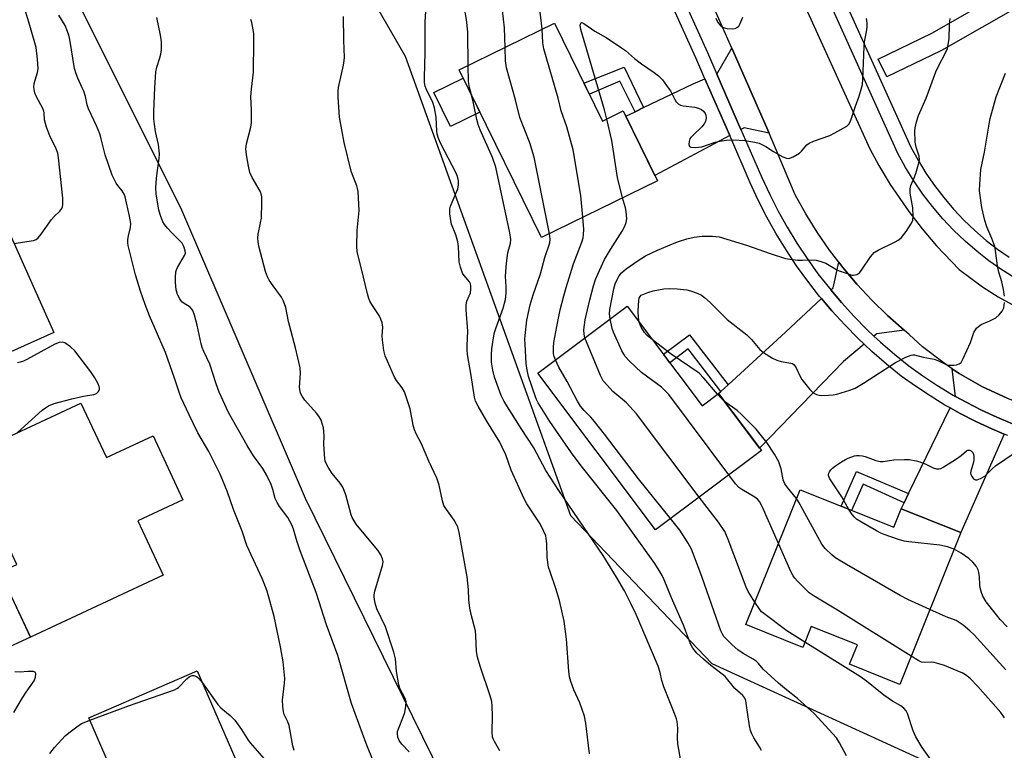
# Model space of a CAD drawing. Units: inches. Extents: x 1243765 to 1249765, y 513455 to 517455.
# Drawn here: x 1245917 to 1246216, y 514222 to 514444 of the extents above; entities that cross this region are included whole.
import ezdxf

# ---------------------------------------------------------------- set-up
doc = ezdxf.new("R2010")
doc.units = ezdxf.units.IN
doc.header["$MEASUREMENT"] = 0
for name, color, linetype in [('BLDG-Footprint', 5, 'Continuous'), ('CULTRL-Pad', 6, 'Continuous'), ('NTRL-Trees', 3, 'Continuous'), ('TRANS-Driveway', 251, 'Continuous'), ('TRANS-Non Street Sidewalk', 7, 'Continuous'), ('TRANS-Road', 130, 'Continuous'), ('TRANS-Street Sidewalk', 7, 'Continuous'), ('Undefined', 1, 'Continuous')]:
    doc.layers.add(name, color=color, linetype=linetype)

msp = doc.modelspace()

# ---------------------------------------------------------------- linework, layer by layer
at = {"layer": 'BLDG-Footprint'}
for points, elevation in [([(1246079.68, 514443.16), (1246094.24, 514413.45), (1246100.48, 514416.5), (1246110.87, 514395.3), (1246075.69, 514378.06), (1246050.74, 514428.97)], 398.3), ([(1245927.8, 514349.24), (1245890.59, 514332.61), (1245865.94, 514387.76), (1245903.15, 514404.39)], 382.65), ([(1246101.72, 514357.3), (1246124.43, 514327.04), (1246129.43, 514330.79), (1246142.4, 514313.49), (1246110.27, 514289.37), (1246074.58, 514336.93)], 400.77), ([(1245936.04, 514327.88), (1245943.77, 514311.33), (1245957.91, 514317.93), (1245966.99, 514298.48), (1245953.33, 514292.1), (1245961.03, 514275.63), (1245920.7, 514256.8), (1245911.49, 514276.53), (1245916.56, 514278.89), (1245901.26, 514311.64)], 383.8), ([(1246154.11, 514301.56), (1246182.53, 514290.16), (1246184.8, 514295.81), (1246202.84, 514288.58), (1246184.35, 514242.49), (1246169.14, 514248.59), (1246171.51, 514254.48), (1246157.54, 514260.09), (1246154.99, 514253.72), (1246137.7, 514260.65)], 403.05), ([(1245971.25, 514246.63), (1245985, 514214.95), (1245988.02, 514216.27), (1245996.19, 514197.43), (1245956.24, 514180.09), (1245948.22, 514198.57), (1245952.29, 514200.34), (1245938.4, 514232.37)], 384.76)]:
    msp.add_lwpolyline(points, close=True, dxfattribs=dict(at, elevation=elevation))
at = {"layer": 'CULTRL-Pad'}
msp.add_lwpolyline([(1246057.01, 514416.17), (1246048.09, 514411.8), (1246043.04, 514422.12), (1246051.95, 514426.49)], close=True, dxfattribs=at)
at = {"layer": 'NTRL-Trees'}
for points in [[(1245862.32, 514790.33), (1245925, 514653.04), (1245945.84, 514607.21), (1245970.84, 514557.21), (1245986.81, 514515.67), (1245997.35, 514497.36), (1246034.33, 514433.11), (1246084.55, 514293.71), (1246127.33, 514248.85), (1246200.36, 514215.46), (1246254.37, 514205.91), (1246282.78, 514209.2), (1246319.3, 514212.33), (1246348.51, 514200.86), (1246352.68, 514182.08), (1246331.82, 514159.12), (1246244.18, 514067.31), (1246163.84, 513985.93), (1246114.81, 513912.9), (1246008.39, 513819), (1245921.25, 513739.9), (1245895.12, 513716.4)], [(1245912.5, 513923.87), (1245958.31, 513961.94), (1245989.61, 513975.5), (1246029.17, 513973.87), (1246050, 513969.71), (1246062.5, 513969.71), (1246087.5, 513982.21), (1246104.44, 514003.87), (1246097.93, 514061.38), (1246051, 514198.15), (1246042.62, 514220.46), (1246004.17, 514298.87), (1245966.67, 514386.37), (1245900, 514519.71)]]:
    msp.add_lwpolyline(points, dxfattribs=at)
at = {"layer": 'TRANS-Driveway'}
for points in [[(1246144.72, 514409.79), (1246137.22, 514411.42), (1246136.2, 514410.87), (1246128.88, 514427.68), (1246133.4, 514435.52)], [(1246132.78, 514409.04), (1246110.1, 514396.88), (1246101.26, 514414.9), (1246104.09, 514416.28), (1246106.69, 514417.53), (1246121.69, 514424.79), (1246125.29, 514426.24)], [(1246185.65, 514350.02), (1246177.41, 514348.85), (1246176.54, 514348.21), (1246174.41, 514350.21), (1246170.46, 514354.22), (1246166.66, 514358.38), (1246163.45, 514362.18), (1246164.19, 514362.87), (1246165.85, 514370.63), (1246167.1, 514368.99), (1246171.37, 514363.92), (1246175.87, 514359.07), (1246180.61, 514354.43)], [(1246173.56, 514345.71), (1246167.33, 514340.51), (1246141.86, 514314.21), (1246129.43, 514330.79), (1246130.09, 514331.39), (1246132.32, 514333.44), (1246149.66, 514349.38), (1246160.62, 514359.55), (1246163.76, 514355.83), (1246167.65, 514351.56), (1246171.71, 514347.44)], [(1246225.99, 514326.25), (1246219.74, 514323.13), (1246218.58, 514321.58), (1246213.82, 514323.57), (1246209.13, 514325.74), (1246204.53, 514328.09), (1246201.29, 514329.9), (1246200.25, 514338.27), (1246202.33, 514336.88), (1246209.48, 514332.82), (1246216.95, 514329.38), (1246222.09, 514327.46)], [(1246216.04, 514318.45), (1246202.84, 514288.58), (1246184.8, 514295.81), (1246185.67, 514297.62), (1246187.04, 514300.43), (1246199.63, 514326.4), (1246202.71, 514324.67), (1246207.44, 514322.26), (1246212.26, 514320.03)], [(1245882.76, 514239.33), (1245875.4, 514255.73), (1245898.4, 514267.87), (1245907.22, 514271.79), (1245912.59, 514274.17), (1245920.7, 514256.8)]]:
    msp.add_lwpolyline(points, close=True, dxfattribs=at)
at = {"layer": 'TRANS-Non Street Sidewalk'}
for points in [[(1246106.69, 514417.53), (1246104.09, 514416.28), (1246099.5, 514425.51), (1246090.22, 514421.65), (1246088.6, 514424.97), (1246100.78, 514429.79)], [(1246132.32, 514333.44), (1246130.09, 514331.39), (1246120.21, 514344.31), (1246114.66, 514340.05), (1246112.67, 514342.7), (1246120.63, 514348.62)], [(1246187.04, 514300.43), (1246185.67, 514297.62), (1246173.3, 514303.23), (1246169.76, 514295.28), (1246166.61, 514296.54), (1246171.25, 514307.08)]]:
    msp.add_lwpolyline(points, close=True, dxfattribs=at)
at = {"layer": 'TRANS-Road'}
for points in [[(1246216.95, 514329.38), (1246209.48, 514332.82), (1246202.33, 514336.88), (1246200.25, 514338.27), (1246197.78, 514339.93), (1246191.3, 514344.97), (1246187.24, 514348.63), (1246185.65, 514350.02), (1246180.61, 514354.43), (1246175.87, 514359.07), (1246171.37, 514363.92), (1246167.1, 514368.99), (1246165.85, 514370.63), (1246163.09, 514374.25), (1246159.33, 514379.7), (1246155.84, 514385.32), (1246152.62, 514391.1), (1246144.72, 514409.79), (1246133.4, 514435.52), (1246117.76, 514471.11)], [(1246151.76, 514456.9), (1246175.31, 514405), (1246178.02, 514399.96), (1246181.44, 514394.24), (1246187.07, 514385.97), (1246191.15, 514380.7), (1246195.47, 514375.62), (1246202.4, 514368.42), (1246209.42, 514363.18), (1246214.23, 514360.1), (1246221.75, 514355.99)]]:
    msp.add_lwpolyline(points, dxfattribs=at)
at = {"layer": 'TRANS-Street Sidewalk'}
for points in [[(1246108.41, 514473.37), (1246126.03, 514434.23), (1246128.88, 514427.68), (1246136.2, 514410.87), (1246142.55, 514396.29), (1246144.92, 514391.15), (1246147.47, 514386.12), (1246150.22, 514381.2), (1246153.15, 514376.39), (1246156.26, 514371.7), (1246159.56, 514367.13), (1246163.03, 514362.69), (1246163.45, 514362.18), (1246166.66, 514358.38), (1246170.46, 514354.22), (1246174.41, 514350.21), (1246176.54, 514348.21), (1246178.52, 514346.36), (1246182.77, 514342.66), (1246187.15, 514339.15), (1246191.31, 514336.15), (1246195.62, 514333.3), (1246200.03, 514330.61), (1246201.29, 514329.9), (1246204.53, 514328.09), (1246209.13, 514325.74), (1246213.82, 514323.57), (1246218.58, 514321.58)], [(1246257.47, 514469.45), (1246197.02, 514434.89), (1246196.84, 514434.8), (1246180.41, 514426.85), (1246177.79, 514432.25), (1246194.13, 514440.16), (1246254.54, 514474.68)], [(1246217.16, 514317.98), (1246216.04, 514318.45), (1246212.26, 514320.03), (1246207.44, 514322.26), (1246202.71, 514324.67), (1246199.63, 514326.4), (1246198.07, 514327.27), (1246193.54, 514330.03), (1246189.12, 514332.97), (1246184.8, 514336.07), (1246180.29, 514339.69), (1246175.93, 514343.48), (1246173.56, 514345.71), (1246171.71, 514347.44), (1246167.65, 514351.56), (1246163.76, 514355.83), (1246160.62, 514359.55), (1246160.02, 514360.25), (1246156.47, 514364.81), (1246153.08, 514369.5), (1246149.89, 514374.32), (1246146.88, 514379.25), (1246144.06, 514384.31), (1246141.44, 514389.46), (1246139.02, 514394.71), (1246132.78, 514409.04), (1246125.29, 514426.24), (1246122.49, 514432.66), (1246104.76, 514472.05)], [(1246161.06, 514464.65), (1246187.74, 514405.54), (1246189.91, 514401.56), (1246192.31, 514397.65), (1246194.91, 514393.87), (1246197.7, 514390.22), (1246200.67, 514386.73), (1246203.81, 514383.39), (1246207.12, 514380.22), (1246210.6, 514377.22), (1246213.98, 514374.58), (1246217.49, 514372.11)], [(1246218.85, 514366.05), (1246215.05, 514368.47), (1246211.37, 514371.07), (1246207.82, 514373.84), (1246204.18, 514376.98), (1246200.7, 514380.31), (1246197.4, 514383.81), (1246194.29, 514387.47), (1246191.36, 514391.3), (1246188.64, 514395.26), (1246186.13, 514399.36), (1246183.82, 514403.59), (1246157.07, 514462.84)]]:
    msp.add_lwpolyline(points, dxfattribs=at)
at = {"layer": 'Undefined'}
for points, elevation in [([(1245915.72, 514376.27), (1245921.65, 514377.23), (1245922.44, 514377.49), (1245923.11, 514377.97), (1245924.02, 514379.12), (1245927.11, 514383.56), (1245927.9, 514384.45), (1245929.61, 514386.08), (1245930.23, 514386.9), (1245930.43, 514387.37), (1245930.56, 514388.14), (1245930.59, 514390.06), (1245929.25, 514402.3), (1245929.01, 514403.73), (1245928.52, 514405.06), (1245926.61, 514408.93), (1245925.65, 514411.63), (1245925.04, 514413.82), (1245924.94, 514415.93), (1245924.7, 514416.83), (1245922.37, 514421.22), (1245922.06, 514422), (1245921.81, 514423.03), (1245921.75, 514423.81), (1245921.87, 514424.84), (1245922.84, 514428.18), (1245923.03, 514429.32), (1245922.86, 514432.23), (1245922.44, 514435.72), (1245920.75, 514441.73), (1245915.11, 514460.79)], 382), ([(1246075.94, 514441.32), (1246075.66, 514444.06), (1246074.13, 514455.87)], 398), ([(1246090.23, 514221.37), (1246089.17, 514230.73), (1246088.78, 514232.82), (1246087.31, 514236.92), (1246085.47, 514240.87), (1246084.61, 514243.35), (1246084.22, 514244.74), (1246084, 514246.45), (1246083.26, 514256.22), (1246082.55, 514261.65), (1246081.18, 514267.99), (1246080.04, 514271.62), (1246078.29, 514276.68), (1246077.88, 514278.1), (1246077.44, 514281.03), (1246077.32, 514285.26), (1246077.17, 514286.73), (1246076.99, 514287.59), (1246076.45, 514288.89), (1246075.26, 514291.17), (1246071.28, 514297.3), (1246070.41, 514298.79), (1246066.5, 514307.49), (1246064.85, 514312.2), (1246063.83, 514314.49), (1246063.04, 514315.96), (1246059.13, 514322.34), (1246056.5, 514326.89), (1246055.73, 514328.42), (1246055.35, 514329.7), (1246054.4, 514336.2), (1246053.26, 514342.6), (1246053.13, 514343.98), (1246053.15, 514345.35), (1246053.41, 514349.64), (1246052.9, 514356.2), (1246052.86, 514357.68), (1246053.1, 514358.8), (1246054.16, 514361.3), (1246054.31, 514362.39), (1246054.29, 514363.49), (1246054.17, 514364.01), (1246053.84, 514364.68), (1246052.25, 514366.56), (1246051.79, 514367.24), (1246051.11, 514369.06), (1246050.78, 514370.72), (1246050.51, 514375.35), (1246050.35, 514376.78), (1246049.71, 514378.96), (1246048.4, 514382.17), (1246048.18, 514383.3), (1246047.96, 514385.33), (1246047.93, 514386.77), (1246048.1, 514387.61), (1246050.37, 514392.89), (1246050.55, 514393.99), (1246050.5, 514395.35), (1246050.21, 514396.61), (1246049.8, 514397.62), (1246045.13, 514406.71), (1246044.39, 514408.48), (1246044.07, 514409.58), (1246043.93, 514410.39), (1246043.75, 514414.63), (1246043.31, 514417.48), (1246042.72, 514419.11), (1246040.75, 514423.26), (1246040.47, 514424.07), (1246040.27, 514425.16), (1246040.23, 514426.62), (1246040.47, 514434.23), (1246040.39, 514439.41), (1246040.43, 514443.41), (1246040.85, 514450.23)], 392), ([(1246064.7, 514435.81), (1246064.54, 514441.71), (1246063.6, 514449.66), (1246063.29, 514451.46)], 396), ([(1246053.45, 514430.3), (1246053.34, 514440.56), (1246052.97, 514444.27), (1246052.49, 514447.07)], 394), ([(1246000.74, 514222.38), (1246000.32, 514223.8), (1245999.23, 514229.99), (1245998.81, 514231.09), (1245997.7, 514233.38), (1245997.47, 514234.17), (1245997.23, 514235.9), (1245997.14, 514237.66), (1245997.74, 514242.87), (1245997.83, 514244.32), (1245997.37, 514249.3), (1245996.52, 514253.9), (1245994.63, 514263.05), (1245992.51, 514270.75), (1245992.04, 514272.14), (1245991.04, 514274.6), (1245986.39, 514284.63), (1245984.89, 514289.02), (1245982.27, 514295.61), (1245980.38, 514301.15), (1245978.27, 514306.27), (1245974.81, 514313.19), (1245971.52, 514318.8), (1245968.82, 514324.29), (1245966.44, 514329.48), (1245965.91, 514330.85), (1245964.45, 514335.44), (1245961.69, 514343.19), (1245956.83, 514354.34), (1245955.49, 514357.77), (1245954.08, 514361.83), (1245952.55, 514366.75), (1245950.35, 514375.63), (1245950.24, 514376.46), (1245950.29, 514377.55), (1245950.47, 514378.64), (1245951.12, 514381.19), (1245951.15, 514382.31), (1245950.8, 514384.6), (1245949.47, 514390.42), (1245949.15, 514391.25), (1245948.58, 514392.29), (1245947.2, 514393.9), (1245946.71, 514394.64), (1245945.54, 514397.04), (1245943.43, 514403.19), (1245942.22, 514408.04), (1245941.75, 514409.61), (1245940.8, 514411.99), (1245938.37, 514417.11), (1245937.94, 514418.4), (1245937.39, 514420.92), (1245936.89, 514422.52), (1245936.46, 514423.57), (1245935.07, 514426.47), (1245934.56, 514427.73), (1245934.13, 514429.41), (1245932.66, 514438.2), (1245932.37, 514439.54), (1245932, 514440.61), (1245931.22, 514442.43), (1245929.36, 514445.58)], 384), ([(1246024.84, 514218.81), (1246022.57, 514224.58), (1246018.11, 514236.68), (1246013.98, 514251.24), (1246010.56, 514260.57), (1246007.41, 514270.38), (1246002.55, 514282.99), (1246001.47, 514286.05), (1246000.49, 514289.61), (1246000, 514290.95), (1245998.74, 514293.14), (1245996.3, 514296.49), (1245995.54, 514297.7), (1245994.99, 514298.94), (1245994.21, 514301.67), (1245993.69, 514303.16), (1245992.33, 514306.09), (1245991.23, 514307.97), (1245988.39, 514311.8), (1245986.42, 514314.94), (1245980.82, 514324.95), (1245977.99, 514331.22), (1245977.01, 514333.68), (1245975.13, 514339.68), (1245973.34, 514343.47), (1245972.82, 514344.72), (1245972.52, 514345.83), (1245971.33, 514351.48), (1245970.47, 514354.57), (1245969.99, 514355.91), (1245969.71, 514356.38), (1245969.15, 514356.93), (1245967.06, 514358.24), (1245966.64, 514358.6), (1245965.99, 514359.51), (1245965.34, 514360.79), (1245964.95, 514362.18), (1245964.69, 514364.5), (1245964.68, 514365.97), (1245964.86, 514367.71), (1245965, 514368.27), (1245965.33, 514369.03), (1245967.49, 514372.6), (1245967.71, 514373.33), (1245967.67, 514374.1), (1245967.27, 514375.39), (1245966.73, 514376.36), (1245966.16, 514377.03), (1245963.61, 514379.55), (1245962.28, 514380.98), (1245961.38, 514382.05), (1245960.84, 514382.91), (1245960.23, 514384.5), (1245959.69, 514386.45), (1245958.89, 514391.37), (1245958.78, 514393.14), (1245958.98, 514396.09), (1245959.24, 514398.41), (1245959.79, 514402.08), (1245959.88, 514403.49), (1245959.56, 514406.35), (1245958.68, 514410.29), (1245958.34, 514412.51), (1245958.19, 514414.17), (1245958.17, 514416.3), (1245958.43, 514423.55), (1245958.75, 514428.42), (1245959.01, 514429.8), (1245960, 514432.68), (1245960.29, 514433.75), (1245960.43, 514435.18), (1245960.44, 514437.48), (1245960.18, 514439.47), (1245959.02, 514444.83)], 386), ([(1246035.6, 514222.04), (1246033.35, 514224.38), (1246032.55, 514225.43), (1246032.18, 514226.48), (1246032.05, 514227.63), (1246032.09, 514228.21), (1246032.3, 514229.04), (1246033.86, 514232.85), (1246034.23, 514233.94), (1246034.62, 514235.86), (1246034.67, 514237.21), (1246034.36, 514238.18), (1246032.78, 514241.28), (1246032.43, 514242.38), (1246031.73, 514246.41), (1246031.47, 514250.28), (1246030.95, 514252.28), (1246028.37, 514259.97), (1246025.73, 514265.44), (1246025.25, 514267.12), (1246024.92, 514268.83), (1246024.92, 514269.68), (1246025.15, 514270.8), (1246027.49, 514278.6), (1246027.65, 514279.72), (1246027.52, 514280.57), (1246026.99, 514281.8), (1246026.12, 514283.2), (1246020.43, 514289.96), (1246019.52, 514291.12), (1246018.88, 514292.11), (1246018.32, 514293.15), (1246018, 514293.97), (1246016.37, 514299.99), (1246015.43, 514302.31), (1246014.7, 514303.51), (1246012.27, 514306.47), (1246010.98, 514308.43), (1246010.29, 514309.69), (1246010.12, 514310.24), (1246009.97, 514311.09), (1246009.77, 514313.75), (1246009.72, 514315.52), (1246009.81, 514317.82), (1246009.75, 514319.22), (1246009.61, 514320.33), (1246009.34, 514321.39), (1246008.85, 514322.67), (1246008.14, 514323.9), (1246007.43, 514324.81), (1246003.99, 514328.72), (1246003.14, 514329.92), (1246002.67, 514330.91), (1246002.42, 514331.93), (1246002.35, 514332.72), (1246002.65, 514336.87), (1246002.54, 514338.59), (1246001.07, 514344.59), (1245998.94, 514352.59), (1245998.14, 514356.9), (1245997.5, 514358.74), (1245996.91, 514359.99), (1245994.31, 514363.48), (1245993.17, 514365.18), (1245992.6, 514366.2), (1245992.03, 514367.84), (1245989.97, 514375.44), (1245989.74, 514376.81), (1245989.68, 514377.99), (1245989.82, 514379.13), (1245990.54, 514382.57), (1245990.76, 514384.01), (1245990.94, 514388.73), (1245990.91, 514390.48), (1245990.73, 514391.33), (1245990.41, 514392.14), (1245988, 514396.27), (1245987.3, 514397.79), (1245986.82, 514399.74), (1245986.21, 514403.24), (1245986.02, 514404.97), (1245986.22, 514406.57), (1245987.53, 514411.58), (1245987.74, 514413.01), (1245987.73, 514416.84), (1245987.61, 514420.83), (1245987.78, 514423.08), (1245988.38, 514428.28), (1245988.5, 514437.61), (1245988.44, 514439.99), (1245987.82, 514443.39), (1245987.6, 514444.22)], 388), ([(1246063.12, 514222.35), (1246061.48, 514225.14), (1246061.09, 514225.92), (1246060.86, 514226.61), (1246060.76, 514228.01), (1246060.89, 514232.91), (1246060.8, 514235.84), (1246060.66, 514237.28), (1246060.17, 514239), (1246057.08, 514247.98), (1246056.27, 514250.72), (1246056.05, 514252.5), (1246055.81, 514257.26), (1246055.67, 514258.74), (1246054.37, 514263.69), (1246053.99, 514265.63), (1246053.63, 514268.15), (1246053.57, 514271.33), (1246053.18, 514275.08), (1246050.71, 514288.54), (1246050.31, 514290.26), (1246049.98, 514291.05), (1246049.23, 514292.3), (1246048.25, 514293.75), (1246046.69, 514295.84), (1246046.1, 514296.81), (1246045.68, 514298.15), (1246044.65, 514302.92), (1246044, 514305.11), (1246041.58, 514310.28), (1246039.33, 514315.46), (1246037.68, 514318.56), (1246037.15, 514319.77), (1246036.8, 514321.14), (1246035.84, 514326.14), (1246034.14, 514331.24), (1246033.5, 514332.47), (1246031.72, 514334.73), (1246031.11, 514335.71), (1246028.28, 514342.16), (1246027.87, 514343.86), (1246027.48, 514347.09), (1246027.44, 514348.27), (1246027.59, 514350.91), (1246027.39, 514352.23), (1246026.99, 514353.35), (1246026.48, 514354.43), (1246024.26, 514357.77), (1246023.68, 514358.78), (1246023.33, 514359.58), (1246022.93, 514361.01), (1246021.17, 514368.57), (1246019.84, 514373.71), (1246019.69, 514375.46), (1246019.82, 514380.2), (1246020.46, 514386.29), (1246020.07, 514392.07), (1246019.91, 514393.02), (1246019.69, 514393.81), (1246018.37, 514397.15), (1246018, 514398.28), (1246015.82, 514406.98), (1246014.43, 514414.63), (1246014.08, 514420.73), (1246014.04, 514422.47), (1246014.15, 514423.62), (1246015.67, 514430.42), (1246015.9, 514431.83), (1246015.96, 514432.7), (1246015.75, 514438.01), (1246015.66, 514445.21)], 390), ([(1246095.5, 514414.07), (1246094.81, 514416.85), (1246093.84, 514420.26), (1246087.66, 514441.22), (1246087.45, 514442.57), (1246087.6, 514443.16), (1246087.85, 514443.31), (1246088.18, 514443.25), (1246088.53, 514443.07), (1246091.93, 514440.7), (1246095.37, 514438.77), (1246099.96, 514435.68), (1246101.14, 514434.82), (1246103.94, 514432.43), (1246106, 514430.8), (1246109.88, 514428.19), (1246111.22, 514427.17), (1246112.39, 514425.95), (1246114.17, 514423.57), (1246114.8, 514422.57), (1246116.11, 514419.94), (1246116.6, 514419.26), (1246117.19, 514418.72), (1246117.86, 514418.31), (1246118.69, 514418.06), (1246122.24, 514417.63), (1246123.33, 514417.4), (1246124.26, 514416.96), (1246124.89, 514416.4), (1246125.38, 514415.74), (1246125.56, 514415.23), (1246125.62, 514414.41), (1246125.41, 514413.31), (1246125.03, 514412.59), (1246124.35, 514411.7), (1246121.61, 514409.1), (1246121.04, 514408.47), (1246120.74, 514408.01), (1246120.49, 514407.27), (1246120.4, 514406.29), (1246120.59, 514405.73), (1246120.95, 514405.53), (1246122.28, 514405.44), (1246124.34, 514405.64), (1246128.34, 514407), (1246129.77, 514407.32), (1246131.8, 514407.64), (1246133.84, 514407.72), (1246137.33, 514407.53), (1246140.42, 514407.08), (1246141.76, 514406.7), (1246143.76, 514405.72), (1246146.05, 514404.17), (1246148.92, 514402.58), (1246149.97, 514402.14), (1246150.74, 514402.08), (1246152.01, 514402.56), (1246153.95, 514403.74), (1246154.57, 514404.32), (1246156.2, 514406.25), (1246156.84, 514406.77), (1246158.15, 514407.36), (1246163.11, 514409.11), (1246164.71, 514409.84), (1246168.27, 514411.92), (1246168.89, 514412.48), (1246169.41, 514413.43), (1246170.91, 514417.92), (1246172.04, 514420.98), (1246172.79, 514423.46), (1246173.04, 514424.57), (1246173.17, 514426.01), (1246173.52, 514436.09), (1246173.71, 514437.48), (1246174.32, 514440.5), (1246174.47, 514441.96), (1246174.48, 514443.15), (1246174.3, 514444.6)], 400), ([(1246096.56, 514353.42), (1246096.36, 514354.91), (1246096.41, 514356.26), (1246097.61, 514362.56), (1246098.08, 514364.08), (1246098.57, 514365.17), (1246099.29, 514366.48), (1246100, 514367.41), (1246101.36, 514368.55), (1246105.02, 514371.17), (1246107.23, 514372.5), (1246110.92, 514374.29), (1246115.91, 514376.42), (1246117.29, 514376.93), (1246119.78, 514377.69), (1246121.99, 514378.23), (1246124.46, 514378.56), (1246127.59, 514378.52), (1246129.56, 514378.31), (1246137.91, 514375.8), (1246145.1, 514373.23), (1246149.72, 514371.74), (1246151.13, 514371.5), (1246153.43, 514371.27), (1246154.88, 514371.22), (1246158.12, 514371.29), (1246158.98, 514371.21), (1246160.07, 514370.96), (1246161.92, 514370.29), (1246164.97, 514368.52), (1246166.02, 514368.01), (1246168.99, 514366.93), (1246169.8, 514366.72), (1246170.34, 514366.68), (1246171.34, 514366.91), (1246171.8, 514367.15), (1246172.22, 514367.5), (1246172.76, 514368.17), (1246175.52, 514372.29), (1246176.04, 514372.96), (1246176.62, 514373.53), (1246177.76, 514374.27), (1246182.77, 514376.7), (1246184.05, 514377.39), (1246184.91, 514378.13), (1246186.28, 514379.97), (1246187.74, 514382.13), (1246188.13, 514382.87), (1246188.29, 514383.4), (1246188.38, 514384.5), (1246188.28, 514387.07), (1246188.15, 514388.21), (1246187.48, 514391.56), (1246187.49, 514392.85), (1246187.74, 514393.88), (1246188.73, 514396.21), (1246189.2, 514397.57), (1246190.03, 514400.32), (1246190.31, 514401.69), (1246190.21, 514402.78), (1246189.33, 514405.49), (1246189.07, 514407.06), (1246188.95, 514410.52), (1246189.04, 514411.36), (1246189.47, 514413.25), (1246190.08, 514415.12), (1246192.35, 514420.41), (1246195.29, 514428.37), (1246196.1, 514430.09), (1246198.25, 514434.18), (1246198.81, 514435.5), (1246199.05, 514436.59), (1246199.29, 514438.54), (1246199.41, 514442.61), (1246199.64, 514444.57)], 402), ([(1246128.58, 514444.64), (1246129.21, 514443.36), (1246129.88, 514442.52), (1246130.5, 514442.05), (1246130.95, 514441.8), (1246131.96, 514441.54), (1246133.69, 514441.46), (1246134.49, 514441.55), (1246135.17, 514441.89), (1246135.51, 514442.29), (1246135.95, 514443.03), (1246136.8, 514444.94)], 398), ([(1246088.28, 514384.23), (1246087.68, 514390.9), (1246085.31, 514404.72), (1246083.44, 514411.68), (1246081.72, 514416.51), (1246080.75, 514420.37), (1246076.41, 514435.41), (1246076.09, 514437.17), (1246075.94, 514441.32)], 398), ([(1246078.15, 514379.27), (1246073.49, 514402.49), (1246072.16, 514406.86), (1246069.1, 514414.49), (1246067.84, 514419.93), (1246065.13, 514429.64), (1246064.8, 514431.73), (1246064.7, 514435.81)], 396), ([(1246054.46, 514421.39), (1246053.89, 514423.61), (1246053.58, 514425.47), (1246053.45, 514430.3)], 394), ([(1246216.08, 514360.32), (1246215.83, 514362.29), (1246215.3, 514364.62), (1246214.43, 514367.56), (1246213.95, 514369.53), (1246213.4, 514374.2), (1246213.17, 514375.35), (1246212.25, 514377.84), (1246210.72, 514381.39), (1246210.15, 514383.29), (1246209.29, 514387.2), (1246208.56, 514392.29), (1246208.6, 514394.33), (1246208.97, 514398.72), (1246210.1, 514403.96), (1246211.43, 514412.5), (1246211.81, 514414.23), (1246213.6, 514420.75), (1246216.42, 514427.95)], 404), ([(1246117.99, 514219.25), (1246117.02, 514224.43), (1246116.96, 514226.18), (1246117.09, 514229.23), (1246116.88, 514231.2), (1246116.65, 514232.03), (1246116.03, 514233.69), (1246112.77, 514241.74), (1246112.21, 514243.65), (1246111.72, 514246.1), (1246111.09, 514247.98), (1246104.44, 514263.66), (1246102.83, 514267.04), (1246100.86, 514270.89), (1246098.44, 514275.07), (1246094.39, 514281.56), (1246080.94, 514301.28), (1246077, 514307.35), (1246073.43, 514314.31), (1246069.53, 514320.18), (1246064.36, 514328.35), (1246063.53, 514330.13), (1246061.43, 514335.74), (1246060.92, 514337.84), (1246060.59, 514340.28), (1246060.51, 514342.58), (1246060.63, 514344.35), (1246061.12, 514347.61), (1246061.48, 514349.24), (1246061.96, 514350.76), (1246064.12, 514356.71), (1246064.8, 514359.25), (1246064.99, 514361.2), (1246064.99, 514363.14), (1246064.83, 514366.39), (1246065.07, 514370.35), (1246065.52, 514373.48), (1246066.31, 514376.43), (1246066.39, 514377.53), (1246066.06, 514379.54), (1246061.89, 514399.42), (1246060.88, 514402.37), (1246057.15, 514410.78), (1246056.52, 514412.39), (1246056.1, 514413.93), (1246055.07, 514418.89), (1246054.46, 514421.39)], 394), ([(1246100.28, 514390.11), (1246098.76, 514396.27), (1246097.03, 514407.53), (1246095.5, 514414.07)], 400), ([(1246088.9, 514347.68), (1246088.61, 514348.82), (1246088.54, 514350.1), (1246088.97, 514353.17), (1246090.36, 514359.18), (1246091.5, 514363.49), (1246092.11, 514365.39), (1246092.75, 514366.99), (1246094.84, 514371.42), (1246096.61, 514374.42), (1246100.13, 514380.06), (1246100.98, 514381.59), (1246101.43, 514382.63), (1246101.57, 514383.73), (1246101.35, 514386.01), (1246101.14, 514387.1), (1246100.28, 514390.11)], 400), ([(1246079.93, 514340.95), (1246079.57, 514341.97), (1246079.39, 514342.82), (1246079.31, 514344.77), (1246079.45, 514346.2), (1246080.35, 514351.11), (1246081.4, 514356.17), (1246082.47, 514360.41), (1246083.19, 514362.92), (1246085.37, 514370.08), (1246087.93, 514376.68), (1246088.31, 514377.96), (1246088.48, 514379.05), (1246088.54, 514380.49), (1246088.28, 514384.23)], 398), ([(1246105.36, 514352.45), (1246105.11, 514353.8), (1246104.99, 514355.73), (1246105.26, 514359.12), (1246105.37, 514359.66), (1246105.66, 514360.25), (1246105.97, 514360.57), (1246106.41, 514360.84), (1246107.93, 514361.46), (1246109.58, 514361.91), (1246112.82, 514362.5), (1246114.5, 514362.65), (1246116.85, 514362.54), (1246119.78, 514362.25), (1246120.92, 514361.96), (1246122.89, 514361.24), (1246124.23, 514360.62), (1246125.15, 514359.95), (1246126.85, 514358.43), (1246132, 514353.25), (1246138, 514348.58), (1246139.43, 514347.13), (1246141.94, 514344.16), (1246143.03, 514343.19), (1246145.75, 514341.51), (1246147.05, 514340.87), (1246148.36, 514340.51), (1246151.3, 514340), (1246151.78, 514339.83), (1246152.36, 514339.42), (1246152.99, 514338.53), (1246154.08, 514336.08), (1246154.65, 514335.03), (1246157.05, 514332), (1246158.09, 514330.98), (1246159.06, 514330.46), (1246159.87, 514330.25), (1246160.72, 514330.19), (1246162.75, 514330.23), (1246164.2, 514330.33), (1246165.32, 514330.56), (1246169.19, 514331.79), (1246170.8, 514332.43), (1246173.37, 514333.95), (1246183.03, 514340.17), (1246186.17, 514341.8), (1246187.78, 514342.44), (1246188.32, 514342.51), (1246188.84, 514342.46), (1246191.46, 514341.76), (1246194.82, 514341.17), (1246195.87, 514340.78), (1246198.26, 514339.65), (1246199.08, 514339.39), (1246199.92, 514339.33), (1246200.76, 514339.37), (1246201.59, 514339.49), (1246202.35, 514339.73), (1246202.93, 514340.22), (1246203.62, 514341.43), (1246205.78, 514346.2), (1246206.81, 514349.23), (1246207.64, 514350.56), (1246208.19, 514351.1), (1246209.07, 514351.66), (1246211.72, 514352.81), (1246213.46, 514353.74), (1246214.55, 514354.65), (1246215.45, 514355.77), (1246215.89, 514356.77), (1246216.13, 514358.38)], 404), ([(1246132.51, 514306.06), (1246114.34, 514330.44), (1246112.95, 514331.91), (1246112.09, 514332.69), (1246106.08, 514337.13), (1246102.3, 514340.71), (1246101.11, 514341.96), (1246100.63, 514342.67), (1246100.09, 514343.72), (1246097.53, 514349.37), (1246097.18, 514350.45), (1246096.56, 514353.42)], 402), ([(1246109.41, 514347.06), (1246107.74, 514348.39), (1246106.93, 514349.23), (1246105.89, 514350.93), (1246105.36, 514352.45)], 404), ([(1245916.82, 514318.91), (1245924.32, 514325.72), (1245925.25, 514326.46), (1245926.19, 514327.01), (1245927.97, 514327.76), (1245933.3, 514329.19), (1245936.82, 514329.94), (1245939.98, 514330.48), (1245940.74, 514330.77), (1245941.31, 514331.29), (1245941.64, 514331.97), (1245941.66, 514332.43), (1245941.57, 514332.91), (1245941.25, 514333.72), (1245940.26, 514335.57), (1245939.07, 514337.3), (1245934.18, 514343.72), (1245932.89, 514344.94), (1245931.19, 514346.11), (1245930.43, 514346.35), (1245929.45, 514346.27), (1245928.12, 514345.72), (1245919.66, 514341.09), (1245918.66, 514340.62), (1245917.61, 514340.26), (1245916.83, 514340.11)], 382), ([(1246123.5, 514299.3), (1246104.51, 514324.56), (1246101.52, 514327.91), (1246097.38, 514331.36), (1246095.58, 514333.28), (1246094.46, 514334.62), (1246093.64, 514336.18), (1246088.9, 514347.68)], 400), ([(1246129.09, 514330.53), (1246124.97, 514335.46), (1246123.51, 514336.93), (1246115.01, 514342.71), (1246109.41, 514347.06)], 404), ([(1246114.88, 514292.83), (1246105.16, 514304.86), (1246094.86, 514318.45), (1246091.8, 514322.3), (1246090.69, 514323.62), (1246088.65, 514325.58), (1246087.49, 514326.93), (1246086.59, 514328.42), (1246083.54, 514334.36), (1246081, 514338.78), (1246079.93, 514340.95)], 398), ([(1246131.25, 514328.36), (1246130.25, 514329.22), (1246129.09, 514330.53)], 404), ([(1246153.04, 514298.9), (1246150.32, 514302.21), (1246149.48, 514303.39), (1246149.03, 514304.6), (1246148.41, 514307.89), (1246147.65, 514310.02), (1246146.34, 514312.34), (1246144.08, 514315.85), (1246140.82, 514319.96), (1246136.39, 514324.38), (1246135.06, 514325.56), (1246131.25, 514328.36)], 404), ([(1246168.93, 514295.61), (1246166.84, 514299.4), (1246163.15, 514304.83), (1246162.84, 514305.57), (1246162.78, 514306.09), (1246162.86, 514306.58), (1246163.06, 514307.01), (1246163.48, 514307.63), (1246163.93, 514308.1), (1246164.88, 514308.83), (1246166.66, 514309.99), (1246167.94, 514310.78), (1246168.73, 514311.17), (1246170.65, 514311.86), (1246171.22, 514311.97), (1246172.01, 514311.99), (1246173.07, 514311.88), (1246173.86, 514311.69), (1246177.07, 514310.44), (1246178.44, 514310.1), (1246179.3, 514310.12), (1246182.52, 514310.61), (1246185.78, 514310.75), (1246187.26, 514310.7), (1246189.32, 514310.33), (1246190.47, 514310.04), (1246192.02, 514309.43), (1246194.5, 514308.25), (1246195.53, 514307.95), (1246196.29, 514307.9), (1246196.8, 514308.03), (1246197.55, 514308.4), (1246201.25, 514310.75), (1246202.94, 514311.92), (1246204.62, 514313.36), (1246205.01, 514313.55), (1246205.56, 514313.59), (1246205.98, 514313.41), (1246206.5, 514312.87), (1246206.7, 514312.4), (1246206.81, 514311.62), (1246206.8, 514310.78), (1246206.68, 514309.96), (1246205.89, 514307.18), (1246205.84, 514306.65), (1246205.92, 514306.15), (1246206.27, 514305.47), (1246206.76, 514304.89), (1246207.35, 514304.55), (1246207.83, 514304.56), (1246208.85, 514304.94), (1246210.11, 514305.7), (1246212.49, 514308), (1246213.4, 514308.77), (1246222.17, 514314.83)], 406), ([(1246147.58, 514285.28), (1246142.64, 514296.48), (1246141.81, 514298.04), (1246141.24, 514298.69), (1246140.4, 514299.34), (1246136.46, 514301.61), (1246135.58, 514302.23), (1246134.51, 514303.38), (1246132.51, 514306.06)], 402), ([(1246140.41, 514267.41), (1246138.43, 514270.63), (1246137.79, 514271.96), (1246132.29, 514286.43), (1246131.27, 514288.84), (1246129.4, 514291.73), (1246123.5, 514299.3)], 400), ([(1246193.48, 514265.25), (1246186.83, 514268.28), (1246184.43, 514269.47), (1246168.24, 514278.89), (1246165.02, 514280.84), (1246163.85, 514281.67), (1246161.77, 514283.71), (1246160.69, 514285.08), (1246153.9, 514297.55), (1246153.04, 514298.9)], 404), ([(1246200.83, 514283.56), (1246198.81, 514284.25), (1246196.55, 514284.77), (1246187.12, 514285.7), (1246185.67, 514285.92), (1246184.02, 514286.41), (1246179.66, 514287.96), (1246178.6, 514288.42), (1246177.31, 514289.11), (1246172.73, 514291.73), (1246171.26, 514292.67), (1246170.63, 514293.2), (1246169.91, 514294), (1246168.93, 514295.61)], 406), ([(1246187.79, 514251.06), (1246165.49, 514264.98), (1246158.35, 514269.3), (1246156.89, 514270.32), (1246153.31, 514273.86), (1246152.51, 514274.73), (1246152, 514275.45), (1246151.33, 514276.77), (1246147.58, 514285.28)], 402), ([(1246216.95, 514260), (1246214.82, 514262.21), (1246213.7, 514263.55), (1246210.6, 514267.58), (1246209.58, 514269.22), (1246209.1, 514270.36), (1246208.75, 514271.8), (1246208.65, 514272.66), (1246208.56, 514275.13), (1246208.37, 514276.49), (1246208.14, 514277.27), (1246207.6, 514278.25), (1246206.54, 514279.61), (1246205.29, 514280.72), (1246203, 514282.36), (1246200.83, 514283.56)], 406), ([(1246155.62, 514255.31), (1246150.13, 514258.74), (1246143.1, 514263.96), (1246142.44, 514264.52), (1246141.88, 514265.17), (1246140.41, 514267.41)], 400), ([(1246216.56, 514246.92), (1246206.89, 514257.55), (1246205.65, 514258.73), (1246203.57, 514260.42), (1246202.38, 514261.31), (1246201.42, 514261.87), (1246198.48, 514262.99), (1246193.48, 514265.25)], 404), ([(1246216.12, 514232.36), (1246214.99, 514233.92), (1246208.06, 514241.83), (1246205.7, 514244.29), (1246204.33, 514245.35), (1246203.32, 514245.95), (1246202.52, 514246.31), (1246197.91, 514248.2), (1246196.25, 514248.77), (1246194.84, 514249.14), (1246193.99, 514249.28), (1246191.71, 514249.08), (1246190.92, 514249.24), (1246190.14, 514249.61), (1246187.79, 514251.06)], 402), ([(1245915.69, 514233.91), (1245918.33, 514238.39), (1245919.46, 514240.17), (1245921.84, 514243.57), (1245922.28, 514244.63), (1245922.37, 514245.66), (1245922.23, 514246.05), (1245922.08, 514246.19), (1245921.65, 514246.35), (1245921.13, 514246.44), (1245919.97, 514246.43), (1245917.62, 514246.17), (1245916.03, 514246.28)], 382), ([(1245938.71, 514231.64), (1245950.75, 514236.12), (1245964.38, 514240.85), (1245965.14, 514241.25), (1245965.59, 514241.58), (1245968.2, 514244.22), (1245968.84, 514244.76), (1245969.31, 514245.02), (1245969.8, 514245.15), (1245970.3, 514245.15), (1245971.05, 514244.9), (1245971.51, 514244.58), (1245971.92, 514244.18), (1245972.82, 514243.02)], 384), ([(1245972.82, 514243.02), (1245977.51, 514236.36), (1245978.43, 514235.4), (1245980.23, 514233.98), (1245981.29, 514233.03), (1245982.69, 514231.6), (1245984.78, 514228.84), (1245986.77, 514225.55), (1245987.34, 514224.72), (1245993.73, 514217.47)], 384), ([(1245926.64, 514221.56), (1245928.04, 514223.32), (1245931.28, 514226.83), (1245932.37, 514227.82), (1245934.75, 514229.58), (1245936.23, 514230.57), (1245937.02, 514230.97), (1245938.71, 514231.64)], 384)]:
    msp.add_lwpolyline(points, dxfattribs=dict(at, elevation=elevation))
for points in [[(1246142.38, 514222.46, 396), (1246141.85, 514223.5, 396), (1246140.11, 514226.23, 396), (1246139.5, 514227.48, 396), (1246139.11, 514228.52, 396), (1246138.82, 514229.94, 396), (1246137.81, 514236.79, 396), (1246137.63, 514237.59, 396), (1246137.34, 514238.33, 396), (1246136.74, 514239.09, 396), (1246134.39, 514241.2, 396), (1246131.36, 514244.86, 396), (1246130.49, 514245.61, 396), (1246127.09, 514248.2, 396), (1246124.83, 514250.13, 396), (1246122.83, 514252.01, 396), (1246121.6, 514253.45, 396), (1246120.89, 514254.78, 396), (1246118.82, 514260.43, 396), (1246115.09, 514268.79, 396), (1246112.92, 514274.22, 396), (1246112.3, 514275.55, 396), (1246111.44, 514277.09, 396), (1246110.05, 514279.15, 396), (1246098.53, 514295.27, 396), (1246087.79, 514308.82, 396), (1246084.81, 514312.78, 396), (1246078.28, 514322.22, 396), (1246074.72, 514327.92, 396), (1246074.18, 514328.94, 396), (1246073.86, 514329.73, 396), (1246071.78, 514335.88, 396), (1246071.25, 514338.43, 396), (1246071.08, 514339.88, 396), (1246070.72, 514345.72, 396), (1246070.68, 514347.18, 396), (1246070.75, 514348.36, 396), (1246071.26, 514353.05, 396), (1246072.29, 514357.63, 396), (1246073.19, 514360.69, 396), (1246075.39, 514367.1, 396), (1246076.77, 514372.01, 396), (1246078.21, 514376.51, 396), (1246078.33, 514377.62, 396), (1246078.15, 514379.27, 396)], [(1246168.2, 514220.85, 398), (1246166.13, 514224.75, 398), (1246165.18, 514226.23, 398), (1246158.41, 514233.69, 398), (1246153.35, 514238.23, 398), (1246150.04, 514240.79, 398), (1246147.61, 514242.83, 398), (1246142.95, 514247.12, 398), (1246141.49, 514248.84, 398), (1246140.81, 514249.5, 398), (1246139.91, 514250.12, 398), (1246136.91, 514251.85, 398), (1246135.28, 514253.01, 398), (1246133.56, 514254.5, 398), (1246131.92, 514256.08, 398), (1246131.02, 514257.07, 398), (1246130.58, 514257.76, 398), (1246130.14, 514258.79, 398), (1246125.81, 514270.93, 398), (1246124.38, 514275.24, 398), (1246121.24, 514283.56, 398), (1246120.22, 514285.35, 398), (1246117.66, 514289.3, 398), (1246114.88, 514292.83, 398)], [(1246193.7, 514219.82, 400), (1246191.2, 514223.3, 400), (1246189.19, 514226.55, 400), (1246188.42, 514228.44, 400), (1246186.66, 514233.67, 400), (1246186.29, 514234.43, 400), (1246185.57, 514235.27, 400), (1246184.65, 514235.94, 400), (1246182.17, 514237.42, 400), (1246179.51, 514239.26, 400), (1246174.32, 514243.44, 400), (1246172.45, 514244.74, 400), (1246155.62, 514255.31, 400)]]:
    msp.add_polyline3d(points, dxfattribs=at)

doc.saveas('drawing.dxf')
